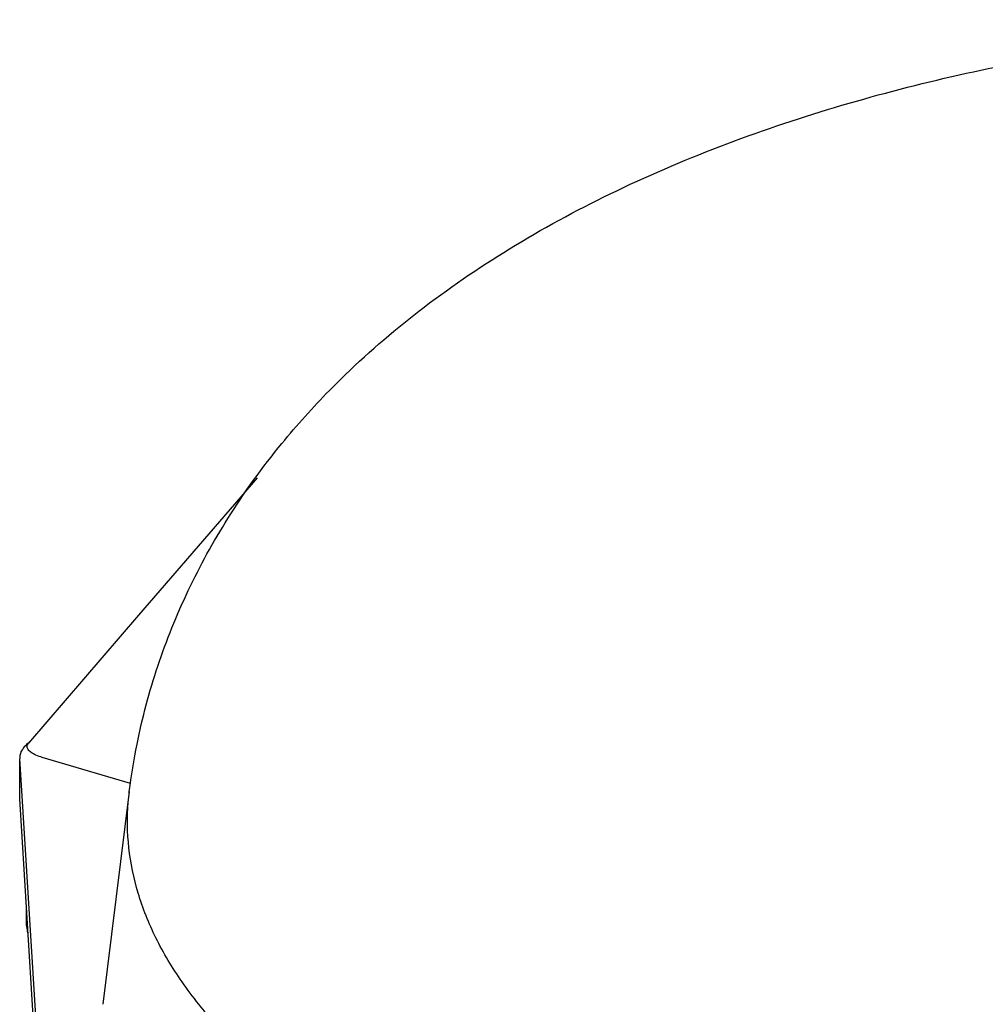
# Model space of a CAD drawing. Extents: x -845 to 547, y 491 to 2517.
# Drawn here: x -760 to -695, y 1641 to 1707 of the extents above; entities that cross this region are included whole.
import ezdxf

# ---------------------------------------------------------------- set-up
doc = ezdxf.new("R2010")
doc.units = 0
doc.layers.add('R2 A CUTTER CUTTER', color=7, linetype='CONTINUOUS')

msp = doc.modelspace()

# ---------------------------------------------------------------- linework, layer by layer
at = {"layer": 'R2 A CUTTER CUTTER', "linetype": 'Continuous'}
for p, q in [((-751.6295301410355, 1666.974478036708), (-758.9736112004284, 1658.442570981898)), ((-758.9787705971303, 1658.448883868664), (-759.0098894490802, 1658.423439325842)), ((-758.943147086009, 1658.47797500384), (-758.9787705971303, 1658.448883868664)), ((-758.9022406588465, 1658.511325587323), (-758.943147086009, 1658.47797500384)), ((-759.5592843914219, 1654.788046261897), (-759.5592843914219, 1657.413258369198)), ((-759.5591849951415, 1657.4682117085), (-759.5575931476542, 1657.413258369198)), ((-758.2509680474413, 1636.341311041507), (-759.5575931476542, 1657.413258369198)), ((-759.5575931476542, 1654.733487504102), (-759.5575931476542, 1657.413258369198)), ((-752.1591507909925, 1655.742416415619), (-758.0491002900271, 1657.485373172819)), ((-752.2456523721921, 1655.210976020346), (-754.0167065363312, 1641.021908235886)), ((-759.5575931476542, 1654.733487504102), (-759.5591849951415, 1654.788440843899)), ((-758.2509537335736, 1633.661309329673), (-759.5575931476542, 1654.733487504102)), ((-759.0969036876522, 1646.294580140079), (-759.0969036876522, 1647.303947055684))]:
    msp.add_line(p, q, dxfattribs=at)
msp.add_lwpolyline([(-743.7142394701168, 1676.145403065941), (-744.8083273568227, 1674.88070956769), (-751.6295301410355, 1666.974478036708)], dxfattribs=at)
for points, start_tangent, end_tangent in [([(-726.4823657365814, 1691.658086113712), (-719.7293829166119, 1695.289888527951), (-712.3918674725246, 1698.414413913223), (-704.7074150518329, 1700.98630175581), (-696.895794189124, 1703.012629814887), (-689.0888406687263, 1704.540482023848), (-681.2499399892731, 1705.636274275123), (-673.3662121762027, 1706.335013836888), (-665.4911210162682, 1706.652434215492), (-657.6168748181099, 1706.599643334823), (-649.777327498321, 1706.177738202191), (-641.9745806882493, 1705.378562847488), (-634.23098634903, 1704.185080221156), (-626.5816509115302, 1702.572473047251), (-619.0016743503293, 1700.485791588854), (-611.6088170276471, 1697.889413723537), (-604.5802230436657, 1694.777680682139), (-598.0852405439982, 1691.172191161769), (-592.5516302286596, 1687.347159449852), (-587.7638802339388, 1683.24765068758), (-583.9087076977066, 1679.16970013989), (-580.5727731457264, 1674.782623347088), (-577.9692935268031, 1670.454705488203), (-575.8943178267127, 1665.976136344788), (-574.3031870754094, 1661.21883213479), (-573.2729748691254, 1656.348719192331), (-573.1154197241776, 1655.210183056359)], (0.8561448044110929, 0.5167359808256937), (0.1238206828623732, -0.9923046097320598)), ([(-738.8975753076538, 1681.965055128411), (-737.8233232088569, 1683.030667955337), (-732.5793610668516, 1687.52349117219), (-726.4823657365814, 1691.658086113712)], (0.7002271313237043, 0.7139201387817659), (0.8561448044012498, 0.5167359808420018)), ([(-752.2456175001862, 1655.211051435996), (-751.7313256529451, 1658.370758257279), (-750.3417143090883, 1663.584876553989), (-748.3101677054765, 1668.627148632405), (-745.678328480939, 1673.417131019993), (-742.0700264376246, 1678.42934255565), (-738.8975753076538, 1681.965055128411)], (0.1238705706620335, 0.9922983834129038), (0.700227131325036, 0.7139201387804598)), ([(-759.0098894490802, 1658.423439325842), (-759.325788741342, 1658.10129538582), (-759.5100788303407, 1657.761392006124), (-759.5592017523122, 1657.468211758275)], (-0.7738885202159123, -0.6333218441503701), (-0.00295756033923237, -0.9999956264088559)), ([(-758.0491002900271, 1657.485373172819), (-758.4800192097209, 1657.645245592976), (-758.7913364288561, 1657.8250281138), (-758.9842763336765, 1658.013681184439), (-759.059018455162, 1658.197249801423), (-759.0249436311151, 1658.368008501781), (-758.9743372175362, 1658.442249392935)], (-0.9588975514100567, 0.2837525081823907), (0.6530266922222344, 0.7573348923991864)), ([(-728.6559616997038, 1627.537016568502), (-732.0594326757164, 1629.192602884392), (-736.3817400460212, 1631.613713408352), (-740.2321871664171, 1634.173118170599), (-743.5861221476152, 1636.854430979791), (-746.4220719412133, 1639.640485146437), (-748.7218798190879, 1642.513443391643), (-750.4708216180006, 1645.454912045582), (-751.6577000092875, 1648.446058812439), (-752.274916188926, 1651.467733338829), (-752.3185185257971, 1654.500589822474), (-752.2455730954553, 1655.21096611063)], (-0.9088747749281507, 0.4170691111785952), (0.1240340236733627, 0.9922779655778897)), ([(-759.0969036876522, 1646.294580140079), (-759.0499150494634, 1645.899498207539), (-759.0122992253109, 1645.767436726234)], (0, -1), (0.3129423569293092, -0.9497721206897626)), ([(-759.0275847582197, 1646.089475791029), (-759.0495120824689, 1646.124881084889), (-759.0968963266987, 1646.294580063201)], (-0.5652597350326488, 0.8249129844721924), (-0.002233440768436281, 0.9999975058680567))]:
    msp.add_spline(points, degree=3, dxfattribs=dict(at, start_tangent=start_tangent, end_tangent=end_tangent))

doc.saveas('drawing.dxf')
